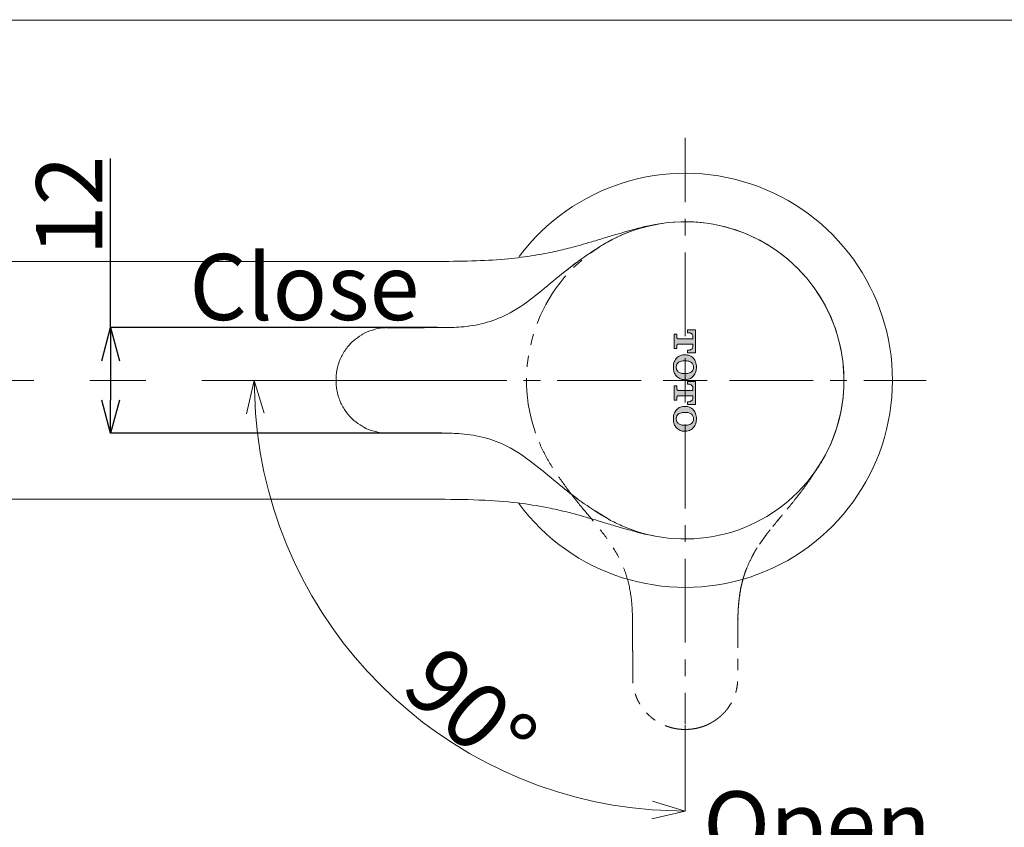
# Model space of a CAD drawing. Units: millimetres. Extents: x 15 to 301, y 10 to 281.
# Drawn here: x 162 to 236, y 220 to 281 of the extents above; entities that cross this region are included whole.
import ezdxf

# ---------------------------------------------------------------- set-up
doc = ezdxf.new("R2010")
doc.units = ezdxf.units.MM
doc.header["$PDSIZE"] = -1
doc.linetypes.add('CENTER', pattern=[10.16, 6.35, -1.27, 1.27, -1.27])
doc.linetypes.add('PHANTOM', pattern=[12.7, 6.35, -1.27, 1.27, -1.27, 1.27, -1.27])
doc.layers.add('アノテーション', color=7, linetype='Continuous')
doc.layers.add('边框', color=7, linetype='Continuous', lineweight=15)
doc.styles.add('SLDTEXTSTYLE0', font='txt', dxfattribs={"width": 0.7})
doc.styles.add('SLDTEXTSTYLE1', font='txt')
doc.dimstyles.new('SLDDIMSTYLE4', dxfattribs={"dimtxt": 2.5, "dimasz": 2.5, "dimexe": 0, "dimexo": 0.0625, "dimtad": 3, "dimdec": 1, "dimlfac": 1.5, "dimrnd": 1e-09, "dimzin": 12, "dimdsep": 46, "dimtxsty": 'SLDTEXTSTYLE1', "dimblk1": 'OPEN30', "dimblk2": 'OPEN30', "dimsah": 1, "dimcen": 0.09, "dimadec": 0, "dimazin": 3, "dimtfac": 1, "dimtdec": 1, "dimtofl": 0, "dimtmove": 0, "dimatfit": 3, "dimldrblk": 'OPEN30', "dimfxl": 1, "dimfrac": 2, "dimtolj": 1, "dimtzin": 12, "dimarcsym": 0})

# ---------------------------------------------------------------- blocks, each defined once
blk = doc.blocks.new('块8')
at = {"layer": 'アノテーション', "color": 7, "linetype": 'PHANTOM', "lineweight": 0}
for p, q in [((12.12, 23.98), (11.62, 23.98)), ((11.62, 12.02), (12.12, 12.02))]:
    blk.add_line(p, q, dxfattribs=at)
blk.add_arc((39.62, 18), 18, 247.0558, 112.9442, dxfattribs=at)
for points, knots in [([(30.12, 33.3), (30.51, 33.54), (30.92, 33.77), (31.75, 34.19), (32.17, 34.39), (32.6, 34.58)], [0, 0, 0, 0, 0.5, 0.5, 1, 1, 1, 1]), ([(12.12, 23.98), (12.56, 23.98), (12.99, 23.99), (13.86, 24.03), (14.3, 24.06), (15.6, 24.21), (16.44, 24.37), (17.67, 24.74), (18.08, 24.89), (18.88, 25.22), (19.28, 25.41), (20.43, 26.02), (21.15, 26.5), (22.55, 27.53), (23.22, 28.08), (24.55, 29.18), (25.21, 29.74), (26.23, 30.56), (26.57, 30.82), (27.25, 31.35), (27.6, 31.6), (28.31, 32.11), (28.66, 32.35), (29.38, 32.84), (29.74, 33.07), (30.12, 33.3)], [0, 0, 0, 0, 0.0625, 0.0625, 0.125, 0.125, 0.25, 0.25, 0.3125, 0.3125, 0.375, 0.375, 0.5, 0.5, 0.625, 0.625, 0.75, 0.75, 0.8125, 0.8125, 0.875, 0.875, 0.9375, 0.9375, 1, 1, 1, 1]), ([(11.62, 23.97), (11.41, 23.97), (10.99, 23.97), (10.38, 23.97), (9.81, 23.97), (9.26, 23.97), (8.74, 23.96), (8.26, 23.96), (7.8, 23.96), (7.37, 23.96), (6.98, 23.95), (6.62, 23.95), (6.28, 23.95), (5.98, 23.95), (5.69, 23.95), (5.42, 23.94), (5.17, 23.92), (4.96, 23.89), (4.78, 23.86), (4.62, 23.83), (4.46, 23.79), (4.29, 23.75), (4.11, 23.7), (3.93, 23.64), (3.75, 23.57), (3.56, 23.5), (3.36, 23.41), (3.17, 23.31), (2.99, 23.21), (2.81, 23.11), (2.64, 23), (2.48, 22.89), (2.33, 22.77), (2.18, 22.66), (2.04, 22.54), (1.91, 22.42), (1.78, 22.29), (1.65, 22.16), (1.52, 22.02), (1.37, 21.85), (1.22, 21.66), (1.06, 21.43), (0.89, 21.18), (0.73, 20.9), (0.57, 20.59), (0.42, 20.24), (0.28, 19.85), (0.16, 19.43), (0.07, 18.99), (0.01, 18.5), (0, 18.17), (0, 18)], [0, 0, 0, 0, 0.042441, 0.082849, 0.121227, 0.157575, 0.191894, 0.224185, 0.254448, 0.282684, 0.308893, 0.333076, 0.355232, 0.375363, 0.394047, 0.412699, 0.429063, 0.443136, 0.454902, 0.46551, 0.476619, 0.488207, 0.500278, 0.512838, 0.525898, 0.539469, 0.553569, 0.568216, 0.581951, 0.595517, 0.608856, 0.621895, 0.634652, 0.647144, 0.659387, 0.671394, 0.683177, 0.694821, 0.707728, 0.722453, 0.739022, 0.757283, 0.777207, 0.798822, 0.822183, 0.84738, 0.874531, 0.903359, 0.933773, 0.96592, 1, 1, 1, 1]), ([(0, 18), (0, 17.92), (0, 17.77), (0.02, 17.54), (0.04, 17.33), (0.06, 17.11), (0.1, 16.91), (0.13, 16.72), (0.18, 16.53), (0.23, 16.35), (0.28, 16.17), (0.33, 16), (0.39, 15.85), (0.45, 15.69), (0.51, 15.55), (0.57, 15.42), (0.63, 15.29), (0.7, 15.17), (0.76, 15.05), (0.82, 14.95), (0.88, 14.85), (0.94, 14.75), (0.99, 14.67), (1.05, 14.58), (1.11, 14.5), (1.17, 14.42), (1.23, 14.34), (1.29, 14.26), (1.35, 14.18), (1.42, 14.1), (1.48, 14.02), (1.55, 13.94), (1.62, 13.87), (1.69, 13.79), (1.77, 13.72), (1.84, 13.65), (1.92, 13.58), (1.99, 13.5), (2.07, 13.44), (2.15, 13.37), (2.23, 13.3), (2.47, 13.12), (2.88, 12.84), (3.48, 12.52), (4.11, 12.29), (4.76, 12.13), (5.4, 12.05), (5.99, 12.05), (6.59, 12.05), (7.27, 12.04), (8.12, 12.04), (9.14, 12.03), (10.32, 12.03), (11.17, 12.03), (11.62, 12.03)], [0, 0, 0, 0, 0.015495, 0.030503, 0.045046, 0.059145, 0.072816, 0.086074, 0.098929, 0.111393, 0.123472, 0.135166, 0.146402, 0.157169, 0.167481, 0.177346, 0.186774, 0.19577, 0.20434, 0.212489, 0.220217, 0.227528, 0.234423, 0.241062, 0.24773, 0.254434, 0.261175, 0.267957, 0.274762, 0.281572, 0.288387, 0.295212, 0.302047, 0.308894, 0.315756, 0.322635, 0.329533, 0.336452, 0.343395, 0.350364, 0.35736, 0.364387, 0.410233, 0.455505, 0.500118, 0.544509, 0.587902, 0.627494, 0.661932, 0.707422, 0.763969, 0.831576, 0.910249, 1, 1, 1, 1]), ([(12.12, 12.03), (12.32, 12.03), (12.72, 12.03), (13.31, 12.01), (13.88, 11.98), (14.42, 11.93), (14.93, 11.88), (15.42, 11.81), (15.89, 11.73), (16.33, 11.64), (16.75, 11.54), (17.14, 11.43), (17.51, 11.31), (17.87, 11.2), (18.2, 11.07), (18.51, 10.95), (18.8, 10.83), (19.07, 10.7), (19.32, 10.58), (19.55, 10.46), (19.76, 10.35), (19.96, 10.24), (20.14, 10.14), (20.31, 10.04), (20.47, 9.94), (20.64, 9.83), (20.81, 9.73), (20.98, 9.61), (21.15, 9.5), (21.33, 9.38), (21.5, 9.26), (21.68, 9.13), (21.85, 9), (22.03, 8.87), (22.23, 8.72), (22.43, 8.56), (22.65, 8.39), (22.87, 8.22), (23.08, 8.05), (23.29, 7.88), (23.5, 7.71), (23.7, 7.54), (23.91, 7.36), (24.12, 7.17), (24.27, 7.05), (24.34, 6.99)], [0, 0, 0, 0, 0.045008, 0.08819, 0.129653, 0.169455, 0.207483, 0.24377, 0.278394, 0.311424, 0.342925, 0.372953, 0.401555, 0.428766, 0.454615, 0.47912, 0.502293, 0.524137, 0.544651, 0.563795, 0.581481, 0.597718, 0.612514, 0.626696, 0.641073, 0.655648, 0.670427, 0.685413, 0.700611, 0.716025, 0.731658, 0.747513, 0.763593, 0.779901, 0.796439, 0.817109, 0.837559, 0.857786, 0.877786, 0.897557, 0.917094, 0.936584, 0.956778, 0.977877, 1, 1, 1, 1]), ([(30.13, 2.7), (29.76, 2.92), (29.39, 3.16), (28.67, 3.64), (28.32, 3.89), (27.61, 4.39), (27.26, 4.65), (26.58, 5.17), (26.24, 5.44), (25.22, 6.25), (24.56, 6.81), (23.22, 7.92), (22.55, 8.47), (21.16, 9.5), (20.44, 9.97), (19.28, 10.59), (18.89, 10.78), (18.08, 11.11), (17.68, 11.26), (16.44, 11.63), (15.6, 11.79), (14.3, 11.94), (13.86, 11.97), (12.99, 12.01), (12.56, 12.02), (12.12, 12.02)], [0, 0, 0, 0, 0.0625, 0.0625, 0.125, 0.125, 0.1875, 0.1875, 0.25, 0.25, 0.375, 0.375, 0.5, 0.5, 0.625, 0.625, 0.6875, 0.6875, 0.75, 0.75, 0.875, 0.875, 0.9375, 0.9375, 1, 1, 1, 1]), ([(32.6, 1.42), (32.17, 1.61), (31.76, 1.8), (30.93, 2.23), (30.52, 2.45), (30.13, 2.7)], [0, 0, 0, 0, 0.5, 0.5, 1, 1, 1, 1])]:
    blk.add_open_spline(points, degree=3, knots=knots, dxfattribs=at)
blk = doc.blocks.new('_OPEN30')
at = {"color": 0, "linetype": 'ByBlock', "lineweight": -2}
for p, q in [((-1, 0.267949), (0, 0)), ((0, 0), (-1, -0.267949)), ((0, 0), (-1, 0))]:
    blk.add_line(p, q, dxfattribs=at)
blk = doc.blocks.new('_D_15')
at = {"layer": 'Defpoints', "color": 0}
for p in [(193.335, 257.7), (168.55, 249.724), (193.669, 249.724)]:
    blk.add_point(p, dxfattribs=at)
at = {"layer": 'アノテーション', "color": 0, "lineweight": -2}
for p, q in [((168.55, 257.7), (168.55, 270.496)), ((193.273, 257.7), (168.55, 257.7)), ((168.55, 255.2), (168.55, 252.224)), ((193.606, 249.724), (168.55, 249.724))]:
    blk.add_line(p, q, dxfattribs=at)
at = {"layer": 'アノテーション', "color": 0, "lineweight": -2, "xscale": 2.5, "yscale": 2.5, "zscale": 2.5}
for p, rotation in [((168.55, 257.7), 90.0000000000002), ((168.55, 249.724), 270.0000000000002)]:
    blk.add_blockref('_OPEN30', p, dxfattribs=dict(at, rotation=rotation))
at = {"layer": 'アノテーション', "color": 0, "lineweight": 0, "insert": (162.925, 266.941), "char_height": 5, "attachment_point": 2, "rotation": 90, "style": 'SLDTEXTSTYLE1'}
blk.add_mtext('\\A1;12', dxfattribs=at)

msp = doc.modelspace()

# ---------------------------------------------------------------- hatches: boundary and pattern name
h = msp.add_hatch(color=256)
h.dxf.hatch_style = 1
edge = h.paths.add_edge_path()
edge.add_line((212.782807, 257.534738), (212.17803, 257.534738))
edge.add_line((212.17803, 257.534738), (212.17803, 257.319628))
edge.add_line((212.17803, 257.319628), (212.244297, 257.319628))
edge.add_spline(control_points=[(212.244297, 257.319628), (212.277172, 257.317981), (212.337786, 257.314946), (212.418927, 257.287713), (212.481807, 257.248309), (212.53439, 257.193066), (212.572596, 257.124569), (212.578848, 257.069971), (212.581655, 257.04545)], knot_values=[0, 0, 0, 0, 0.203861203, 0.375862708, 0.5258083, 0.660574662, 0.847556991, 1, 1, 1, 1], degree=3, periodic=0)
edge.add_line((212.581655, 257.04545), (212.581655, 256.861784))
edge.add_line((212.581655, 256.861784), (211.477452, 256.861784))
edge.add_spline(control_points=[(211.477452, 256.861784), (211.461435, 256.863885), (211.42988, 256.868025), (211.394859, 256.896788), (211.373491, 256.93183), (211.370913, 256.956708), (211.369603, 256.969339)], knot_values=[0, 0, 0, 0, 0.283492167, 0.558513361, 0.775862929, 1, 1, 1, 1], degree=3, periodic=0)
edge.add_line((211.369603, 256.969339), (211.369603, 257.198261))
edge.add_line((211.369603, 257.198261), (211.168305, 257.198261))
edge.add_line((211.168305, 257.198261), (211.168305, 256.120653))
edge.add_line((211.168305, 256.120653), (211.369603, 256.120653))
edge.add_line((211.369603, 256.120653), (211.369603, 256.349281))
edge.add_spline(control_points=[(211.369603, 256.349281), (211.371705, 256.365307), (211.375843, 256.396856), (211.404737, 256.431791), (211.439882, 256.452992), (211.464794, 256.455541), (211.477452, 256.456836)], knot_values=[0, 0, 0, 0, 0.283476167, 0.558070402, 0.77544047, 1, 1, 1, 1], degree=3, periodic=0)
edge.add_line((211.477452, 256.456836), (212.581655, 256.456836))
edge.add_line((212.581655, 256.456836), (212.581655, 256.273463))
edge.add_spline(control_points=[(212.581655, 256.273463), (212.579667, 256.252937), (212.575287, 256.207712), (212.544174, 256.139886), (212.494146, 256.079138), (212.42554, 256.033252), (212.341665, 256.00349), (212.278602, 256.000196), (212.244297, 255.998404)], knot_values=[0, 0, 0, 0, 0.127375187, 0.280642312, 0.454952621, 0.609695635, 0.787682929, 1, 1, 1, 1], degree=3, periodic=0)
edge.add_line((212.244297, 255.998404), (212.17803, 255.998404))
edge.add_line((212.17803, 255.998404), (212.17803, 255.783882))
edge.add_line((212.17803, 255.783882), (212.782807, 255.783882))
edge.add_line((212.782807, 255.783882), (212.782807, 257.534738))
edge = h.paths.add_edge_path()
edge.add_spline(control_points=[(212.636167, 255.364829), (212.541065, 255.452506), (212.366058, 255.613851), (212.130647, 255.638182), (212.023162, 255.649291)], knot_values=[0, 0, 0, 0, 0.543418609, 1, 1, 1, 1], degree=3, periodic=0)
edge.add_line((212.023162, 255.649291), (211.928684, 255.649291))
edge.add_spline(control_points=[(211.928684, 255.649291), (211.860626, 255.644123), (211.72733, 255.634), (211.507061, 255.547417), (211.387547, 255.433394), (211.315679, 255.364829)], knot_values=[0, 0, 0, 0, 0.293732767, 0.575299816, 1, 1, 1, 1], degree=3, periodic=0)
edge.add_spline(control_points=[(211.315679, 255.364829), (211.247341, 255.255657), (211.120514, 255.053047), (211.108071, 254.815119), (211.102332, 254.705393)], knot_values=[0, 0, 0, 0, 0.538827051, 1, 1, 1, 1], degree=3, periodic=0)
edge.add_spline(control_points=[(211.102332, 254.705393), (211.111921, 254.567059), (211.128508, 254.327755), (211.26014, 254.129162), (211.315679, 254.045369)], knot_values=[0, 0, 0, 0, 0.578068775, 1, 1, 1, 1], degree=3, periodic=0)
edge.add_spline(control_points=[(211.315679, 254.045369), (211.411077, 253.958581), (211.586669, 253.798836), (211.821455, 253.774412), (211.928684, 253.763257)], knot_values=[0, 0, 0, 0, 0.54329176, 1, 1, 1, 1], degree=3, periodic=0)
edge.add_line((211.928684, 253.763257), (212.002007, 253.763257))
edge.add_line((212.002007, 253.763257), (212.002007, 254.221101))
edge.add_line((212.002007, 254.221101), (211.955132, 254.221101))
edge.add_spline(control_points=[(211.955132, 254.221101), (211.865887, 254.225759), (211.733055, 254.232693), (211.571834, 254.288815), (211.506862, 254.334853), (211.477452, 254.355692)], knot_values=[0, 0, 0, 0, 0.528457382, 0.786556479, 1, 1, 1, 1], degree=3, periodic=0)
edge.add_spline(control_points=[(211.477452, 254.355692), (211.447056, 254.385497), (211.391227, 254.440239), (211.341128, 254.542858), (211.319022, 254.630987), (211.31732, 254.685706), (211.316707, 254.705393)], knot_values=[0, 0, 0, 0, 0.319456928, 0.586731236, 0.851311169, 1, 1, 1, 1], degree=3, periodic=0)
edge.add_spline(control_points=[(211.316707, 254.705393), (211.319308, 254.743512), (211.324751, 254.823277), (211.373995, 254.949527), (211.440476, 255.016986), (211.477452, 255.054506)], knot_values=[0, 0, 0, 0, 0.288882265, 0.604488195, 1, 1, 1, 1], degree=3, periodic=0)
edge.add_spline(control_points=[(211.477452, 255.054506), (211.528288, 255.087173), (211.671504, 255.179203), (211.843918, 255.185753), (211.955132, 255.189978)], knot_values=[0, 0, 0, 0, 0.354956858, 1, 1, 1, 1], degree=3, periodic=0)
edge.add_line((211.955132, 255.189978), (212.002007, 255.189978))
edge.add_line((212.002007, 255.189978), (212.002007, 255.189717))
edge.add_spline(control_points=[(212.002007, 255.189717), (212.089658, 255.18514), (212.22099, 255.177827), (212.381138, 255.122163), (212.446224, 255.075603), (212.475716, 255.054506)], knot_values=[0, 0, 0, 0, 0.517652852, 0.776055782, 0.990158364, 0.990158364, 0.990158364, 0.990158364], degree=3, periodic=0)
edge.add_spline(control_points=[(212.475716, 255.054506), (212.505908, 255.025001), (212.561557, 254.970618), (212.611108, 254.867967), (212.633028, 254.779789), (212.634799, 254.725003), (212.635433, 254.705393)], knot_values=[0, 0, 0, 0, 0.317474595, 0.585170594, 0.851510218, 1, 1, 1, 1], degree=3, periodic=0)
edge.add_spline(control_points=[(212.635433, 254.705393), (212.632873, 254.667027), (212.62755, 254.587261), (212.578076, 254.461243), (212.512365, 254.393483), (212.475716, 254.355692)], knot_values=[0, 0, 0, 0, 0.29070309, 0.604402504, 1, 1, 1, 1], degree=3, periodic=0)
edge.add_spline(control_points=[(212.475716, 254.355692), (212.424659, 254.323357), (212.282132, 254.233096), (212.111614, 254.225598), (212.002007, 254.221297)], knot_values=[0.009662869, 0.009662869, 0.009662869, 0.009662869, 0.364430699, 1, 1, 1, 1], degree=3, periodic=0)
edge.add_line((212.002007, 254.221297), (212.002007, 253.763257))
edge.add_line((212.002007, 253.763257), (212.023162, 253.763257))
edge.add_spline(control_points=[(212.023162, 253.763257), (212.091384, 253.768409), (212.224789, 253.778483), (212.444742, 253.86453), (212.564364, 253.977536), (212.636167, 254.045369)], knot_values=[0, 0, 0, 0, 0.294968869, 0.576800614, 1, 1, 1, 1], degree=3, periodic=0)
edge.add_spline(control_points=[(212.636167, 254.045369), (212.704981, 254.155001), (212.832242, 254.357752), (212.844884, 254.595981), (212.85069, 254.705393)], knot_values=[0, 0, 0, 0, 0.540726081, 1, 1, 1, 1], degree=3, periodic=0)
edge.add_spline(control_points=[(212.85069, 254.705393), (212.841295, 254.844148), (212.825075, 255.083695), (212.692112, 255.281571), (212.636167, 255.364829)], knot_values=[0, 0, 0, 0, 0.579242263, 1, 1, 1, 1], degree=3, periodic=0)
edge = h.paths.add_edge_path()
edge.add_line((212.002007, 252.9563), (211.477452, 252.9563))
edge.add_spline(control_points=[(211.477452, 252.9563), (211.461436, 252.958387), (211.429877, 252.962499), (211.394794, 252.991305), (211.373451, 253.026595), (211.370902, 253.05167), (211.369603, 253.064443)], knot_values=[0, 0, 0, 0, 0.282470431, 0.556614725, 0.774138834, 1, 1, 1, 1], degree=3, periodic=0)
edge.add_line((211.369603, 253.064443), (211.369603, 253.292483))
edge.add_line((211.369603, 253.292483), (211.168305, 253.292483))
edge.add_line((211.168305, 253.292483), (211.168305, 252.215757))
edge.add_line((211.168305, 252.215757), (211.369603, 252.215757))
edge.add_line((211.369603, 252.215757), (211.369603, 252.444385))
edge.add_spline(control_points=[(211.369603, 252.444385), (211.371705, 252.460411), (211.375843, 252.49196), (211.404737, 252.526895), (211.439882, 252.548096), (211.464794, 252.550645), (211.477452, 252.55194)], knot_values=[0, 0, 0, 0, 0.283476167, 0.558070402, 0.77544047, 1, 1, 1, 1], degree=3, periodic=0)
edge.add_line((211.477452, 252.55194), (212.002007, 252.55194))
edge.add_line((212.002007, 252.55194), (212.002007, 252.9563))
edge = h.paths.add_edge_path()
edge.add_line((212.782807, 253.62896), (212.17803, 253.62896))
edge.add_line((212.17803, 253.62896), (212.17803, 253.414144))
edge.add_line((212.17803, 253.414144), (212.244297, 253.414144))
edge.add_spline(control_points=[(212.244297, 253.414144), (212.277171, 253.412501), (212.33778, 253.409471), (212.418918, 253.382284), (212.4818, 253.342939), (212.534386, 253.287768), (212.572601, 253.219332), (212.578849, 253.16477), (212.581655, 253.14026)], knot_values=[0, 0, 0, 0, 0.203942069, 0.375987734, 0.525933133, 0.660663384, 0.847568486, 1, 1, 1, 1], degree=3, periodic=0)
edge.add_line((212.581655, 253.14026), (212.581655, 252.9563))
edge.add_line((212.581655, 252.9563), (212.002007, 252.9563))
edge.add_line((212.002007, 252.9563), (212.002007, 252.55194))
edge.add_line((212.002007, 252.55194), (212.581655, 252.55194))
edge.add_line((212.581655, 252.55194), (212.581655, 252.369155))
edge.add_spline(control_points=[(212.581655, 252.369155), (212.579679, 252.348482), (212.575339, 252.303083), (212.54423, 252.235097), (212.494145, 252.174432), (212.425514, 252.128731), (212.34164, 252.099144), (212.278598, 252.095875), (212.244297, 252.094096)], knot_values=[0, 0, 0, 0, 0.128200122, 0.281542354, 0.455548067, 0.610015845, 0.78780714, 1, 1, 1, 1], degree=3, periodic=0)
edge.add_line((212.244297, 252.094096), (212.17803, 252.094096))
edge.add_line((212.17803, 252.094096), (212.17803, 251.878986))
edge.add_line((212.17803, 251.878986), (212.782807, 251.878986))
edge.add_line((212.782807, 251.878986), (212.782807, 253.62896))
edge = h.paths.add_edge_path()
edge.add_spline(control_points=[(212.636167, 251.46052), (212.540992, 251.547633), (212.365689, 251.708087), (212.130612, 251.732199), (212.023162, 251.74322)], knot_values=[0, 0, 0, 0, 0.542916304, 1, 1, 1, 1], degree=3, periodic=0)
edge.add_line((212.023162, 251.74322), (211.928684, 251.74322))
edge.add_spline(control_points=[(211.928684, 251.74322), (211.860634, 251.738078), (211.727397, 251.728012), (211.507279, 251.642033), (211.387596, 251.528651), (211.315679, 251.46052)], knot_values=[0, 0, 0, 0, 0.294102722, 0.575829045, 1, 1, 1, 1], degree=3, periodic=0)
edge.add_spline(control_points=[(211.315679, 251.46052), (211.24734, 251.351134), (211.120606, 251.148277), (211.108096, 250.910196), (211.102332, 250.800497)], knot_values=[0, 0, 0, 0, 0.539231523, 1, 1, 1, 1], degree=3, periodic=0)
edge.add_spline(control_points=[(211.102332, 250.800497), (211.111802, 250.661917), (211.12815, 250.422672), (211.260142, 250.22446), (211.315679, 250.14106)], knot_values=[0, 0, 0, 0, 0.57923949, 1, 1, 1, 1], degree=3, periodic=0)
edge.add_spline(control_points=[(211.315679, 250.14106), (211.411062, 250.054152), (211.586597, 249.894214), (211.821448, 249.8696), (211.928684, 249.858361)], knot_values=[0, 0, 0, 0, 0.543389213, 1, 1, 1, 1], degree=3, periodic=0)
edge.add_line((211.928684, 249.858361), (212.002007, 249.858361))
edge.add_line((212.002007, 249.858361), (212.002007, 250.315617))
edge.add_line((212.002007, 250.315617), (211.955132, 250.315617))
edge.add_spline(control_points=[(211.955132, 250.315617), (211.865884, 250.320273), (211.733029, 250.327204), (211.571749, 250.38352), (211.506851, 250.429821), (211.477452, 250.450796)], knot_values=[0, 0, 0, 0, 0.528191382, 0.786271724, 1, 1, 1, 1], degree=3, periodic=0)
edge.add_spline(control_points=[(211.477452, 250.450796), (211.447054, 250.480493), (211.391215, 250.535044), (211.341116, 250.637498), (211.31902, 250.725541), (211.317319, 250.780226), (211.316707, 250.799909)], knot_values=[0, 0, 0, 0, 0.319270733, 0.586478037, 0.851161147, 1, 1, 1, 1], degree=3, periodic=0)
edge.add_spline(control_points=[(211.316707, 250.799909), (211.319324, 250.837883), (211.32481, 250.917525), (211.374045, 251.043724), (211.440482, 251.111376), (211.477452, 251.149022)], knot_values=[0, 0, 0, 0, 0.287855313, 0.603715818, 1, 1, 1, 1], degree=3, periodic=0)
edge.add_spline(control_points=[(211.477452, 251.149022), (211.528276, 251.181835), (211.671365, 251.274215), (211.843888, 251.280643), (211.955132, 251.284788)], knot_values=[0, 0, 0, 0, 0.355191563, 1, 1, 1, 1], degree=3, periodic=0)
edge.add_line((211.955132, 251.284788), (211.997008, 251.284788))
edge.add_spline(control_points=[(211.997008, 251.284788), (212.086321, 251.280159), (212.219394, 251.273262), (212.381227, 251.21703), (212.446236, 251.17024), (212.475716, 251.149022)], knot_values=[0, 0, 0, 0, 0.527290093, 0.785636686, 1, 1, 1, 1], degree=3, periodic=0)
edge.add_spline(control_points=[(212.475716, 251.149022), (212.505906, 251.119411), (212.561534, 251.064848), (212.611071, 250.962107), (212.633004, 250.874041), (212.634794, 250.819401), (212.635433, 250.799909)], knot_values=[0, 0, 0, 0, 0.318114054, 0.586167964, 0.852373451, 1, 1, 1, 1], degree=3, periodic=0)
edge.add_spline(control_points=[(212.635433, 250.799909), (212.632861, 250.761644), (212.627509, 250.68199), (212.578126, 250.556113), (212.512372, 250.488491), (212.475716, 250.450796)], knot_values=[0, 0, 0, 0, 0.290349258, 0.60440236, 1, 1, 1, 1], degree=3, periodic=0)
edge.add_spline(control_points=[(212.475716, 250.450796), (212.424673, 250.418274), (212.282301, 250.327561), (212.111651, 250.320091), (212.002007, 250.315812)], knot_values=[0.009655346, 0.009655346, 0.009655346, 0.009655346, 0.364711967, 1, 1, 1, 1], degree=3, periodic=0)
edge.add_line((212.002007, 250.315812), (212.002007, 249.858361))
edge.add_line((212.002007, 249.858361), (212.023162, 249.858361))
edge.add_spline(control_points=[(212.023162, 249.858361), (212.09139, 249.863539), (212.224832, 249.873667), (212.444745, 249.960056), (212.564363, 250.073165), (212.636167, 250.14106)], knot_values=[0, 0, 0, 0, 0.294882238, 0.576735511, 1, 1, 1, 1], degree=3, periodic=0)
edge.add_spline(control_points=[(212.636167, 250.14106), (212.704977, 250.250299), (212.832495, 250.452739), (212.844954, 250.690866), (212.85069, 250.800497)], knot_values=[0, 0, 0, 0, 0.539611429, 1, 1, 1, 1], degree=3, periodic=0)
edge.add_spline(control_points=[(212.85069, 250.800497), (212.841249, 250.939222), (212.824938, 251.178901), (212.692113, 251.377057), (212.636167, 251.46052)], knot_values=[0, 0, 0, 0, 0.578798831, 1, 1, 1, 1], degree=3, periodic=0)

# ---------------------------------------------------------------- linework, layer by layer
at = {"color": 7, "linetype": 'Continuous', "lineweight": 0}
for p, q in [((193.402029, 262.712187), (141.377435, 262.712187)), ((193.674992, 257.700303), (193.334507, 257.700303)), ((211.369603, 257.198261), (211.168305, 257.198261)), ((211.168305, 257.198261), (211.168305, 256.120653)), ((211.369603, 256.969339), (211.369603, 257.198261)), ((212.581655, 256.861784), (211.477452, 256.861784)), ((212.782807, 257.534738), (212.17803, 257.534738)), ((212.17803, 257.534738), (212.17803, 257.319628)), ((212.17803, 257.319628), (212.244297, 257.319628)), ((212.581655, 257.04545), (212.581655, 256.861784)), ((212.782807, 255.783882), (212.782807, 257.534738)), ((211.168305, 256.120653), (211.369603, 256.120653)), ((211.369603, 256.120653), (211.369603, 256.349281)), ((211.477452, 256.456836), (212.581655, 256.456836)), ((212.581655, 256.456836), (212.581655, 256.273463)), ((212.023162, 255.649291), (211.928684, 255.649291)), ((212.244297, 255.998404), (212.17803, 255.998404)), ((212.17803, 255.998404), (212.17803, 255.783882)), ((212.17803, 255.783882), (212.782807, 255.783882)), ((211.997008, 255.189978), (211.955132, 255.189978)), ((211.955132, 254.221101), (211.997008, 254.221101)), ((211.369603, 253.292483), (211.168305, 253.292483)), ((211.168305, 253.292483), (211.168305, 252.215757)), ((211.369603, 253.064443), (211.369603, 253.292483)), ((211.928684, 253.763257), (212.023162, 253.763257)), ((212.782807, 253.62896), (212.17803, 253.62896)), ((212.17803, 253.62896), (212.17803, 253.414144)), ((212.17803, 253.414144), (212.244297, 253.414144)), ((212.581655, 253.14026), (212.581655, 252.9563)), ((212.782807, 251.878986), (212.782807, 253.62896)), ((211.369603, 252.215757), (211.369603, 252.444385)), ((212.581655, 252.9563), (211.477452, 252.9563)), ((211.477452, 252.55194), (212.581655, 252.55194)), ((212.581655, 252.55194), (212.581655, 252.369155)), ((211.168305, 252.215757), (211.369603, 252.215757)), ((212.023162, 251.74322), (211.928684, 251.74322)), ((212.244297, 252.094096), (212.17803, 252.094096)), ((212.17803, 252.094096), (212.17803, 251.878986)), ((212.17803, 251.878986), (212.782807, 251.878986)), ((211.997008, 251.284788), (211.955132, 251.284788)), ((211.955132, 250.315617), (211.997008, 250.315617)), ((193.334507, 249.72407), (193.674992, 249.72407)), ((211.928684, 249.858361), (212.023162, 249.858361)), ((141.377435, 244.712187), (193.402029, 244.712187)), ((205.179565, 243.843842), (206.303677, 243.152419))]:
    msp.add_line(p, q, dxfattribs=at)
for radius, start, end in [(15.666667, 216.52705908, 143.30818726), (12, 247.05583327, 112.94417262)]:
    msp.add_arc((212.002007, 253.712187), radius, start, end, dxfattribs=at)
for points, knots in [([(209.616126, 265.468093), (209.544211, 265.457375), (209.065553, 265.386041), (208.190562, 265.152982), (207.065218, 264.838447), (205.997563, 264.514664), (205.019938, 264.218777), (204.111909, 263.954416), (203.176914, 263.699678), (202.016865, 263.420973), (200.454272, 263.126925), (198.480074, 262.872889), (196.083513, 262.728772), (194.351586, 262.71712), (193.423948, 262.710879)], [0, 0, 0, 0, 0.014738161, 0.098095495, 0.170376315, 0.232350304, 0.300244065, 0.352490661, 0.398564475, 0.471589304, 0.566449624, 0.685502603, 0.831552018, 1, 1, 1, 1]), ([(205.665897, 263.909827), (205.973791, 264.088914), (206.511892, 264.4019), (207.080586, 264.654659), (207.32388, 264.762792)], [0, 0, 0, 0, 0.572188126, 1, 1, 1, 1]), ([(193.668734, 257.699684), (194.134026, 257.707393), (195.187004, 257.724841), (196.837558, 257.987974), (198.693335, 258.689643), (200.491136, 259.923061), (202.201703, 261.388133), (203.905383, 262.760591), (205.078231, 263.526208), (205.665897, 263.909827)], [0, 0, 0, 0, 0.100733674, 0.227965004, 0.35987369, 0.526832948, 0.69684661, 0.848102257, 1, 1, 1, 1]), ([(203.848271, 262.671423), (203.841619, 262.666724), (203.546428, 262.458177), (203.293552, 262.254553), (203.046374, 262.055518)], [0, 0, 0, 0, 0.022532482, 1, 1, 1, 1]), ([(189.301104, 257.696886), (189.249787, 257.693913), (188.926449, 257.675177), (188.348814, 257.532468), (187.798799, 257.346202), (187.559632, 257.170771), (187.538671, 257.155396)], [0, 0, 0, 0, 0.082840682, 0.521961054, 0.958105787, 1, 1, 1, 1]), ([(189.423594, 257.682298), (189.423607, 257.682298), (189.779151, 257.685082), (191.083022, 257.69485), (192.386959, 257.697677), (193.335341, 257.699734)], [0, 0, 0, 0, 0.000010225, 0.272686341, 1, 1, 1, 1]), ([(187.538671, 257.155396), (187.321565, 257.013166), (186.865551, 256.714422), (186.312305, 256.076415), (185.885263, 255.31581), (185.629108, 254.509243), (185.607563, 253.963068), (185.597643, 253.7116)], [0, 0, 0, 0, 0.18761332, 0.394066628, 0.604704714, 0.817999356, 1, 1, 1, 1]), ([(211.477452, 256.861784), (211.461435, 256.863885), (211.42988, 256.868025), (211.394859, 256.896788), (211.373491, 256.93183), (211.370913, 256.956708), (211.369603, 256.969339)], [0, 0, 0, 0, 0.283492167, 0.558513361, 0.775862929, 1, 1, 1, 1]), ([(212.244297, 257.319628), (212.277172, 257.317981), (212.337786, 257.314946), (212.418927, 257.287713), (212.481807, 257.248309), (212.53439, 257.193066), (212.572596, 257.124569), (212.578848, 257.069971), (212.581655, 257.04545)], [0, 0, 0, 0, 0.203861203, 0.375862708, 0.5258083, 0.660574662, 0.847556991, 1, 1, 1, 1]), ([(211.369603, 256.349281), (211.371705, 256.365307), (211.375843, 256.396856), (211.404737, 256.431791), (211.439882, 256.452992), (211.464794, 256.455541), (211.477452, 256.456836)], [0, 0, 0, 0, 0.283476167, 0.558070402, 0.77544047, 1, 1, 1, 1]), ([(212.581655, 256.273463), (212.579667, 256.252937), (212.575287, 256.207712), (212.544174, 256.139886), (212.494146, 256.079138), (212.42554, 256.033252), (212.341665, 256.00349), (212.278602, 256.000196), (212.244297, 255.998404)], [0, 0, 0, 0, 0.1273751866, 0.2806423122, 0.4549526212, 0.6096956347, 0.7876829294, 1, 1, 1, 1]), ([(211.315679, 255.364829), (211.247341, 255.255657), (211.120514, 255.053047), (211.108071, 254.815119), (211.102332, 254.705393)], [0, 0, 0, 0, 0.538827051, 1, 1, 1, 1]), ([(211.928684, 255.649291), (211.860626, 255.644123), (211.72733, 255.634), (211.507061, 255.547417), (211.387547, 255.433394), (211.315679, 255.364829)], [0, 0, 0, 0, 0.293732767, 0.575299816, 1, 1, 1, 1]), ([(212.636167, 255.364829), (212.541065, 255.452506), (212.366058, 255.613851), (212.130647, 255.638182), (212.023162, 255.649291)], [0, 0, 0, 0, 0.543418609, 1, 1, 1, 1]), ([(212.85069, 254.705393), (212.841295, 254.844148), (212.825075, 255.083695), (212.692112, 255.281571), (212.636167, 255.364829)], [0, 0, 0, 0, 0.579242263, 1, 1, 1, 1]), ([(211.102332, 254.705393), (211.111921, 254.567059), (211.128508, 254.327755), (211.26014, 254.129162), (211.315679, 254.045369)], [0, 0, 0, 0, 0.578068775, 1, 1, 1, 1]), ([(211.477452, 255.054506), (211.440476, 255.016986), (211.373995, 254.949527), (211.324751, 254.823277), (211.319308, 254.743512), (211.316707, 254.705393)], [0, 0, 0, 0, 0.395511805, 0.711117735, 1, 1, 1, 1]), ([(211.316707, 254.705393), (211.31732, 254.685706), (211.319022, 254.630987), (211.341128, 254.542858), (211.391227, 254.440239), (211.447056, 254.385497), (211.477452, 254.355692)], [0, 0, 0, 0, 0.148688831, 0.413268764, 0.680543072, 1, 1, 1, 1]), ([(211.955132, 255.189978), (211.843918, 255.185753), (211.671504, 255.179203), (211.528288, 255.087173), (211.477452, 255.054506)], [0, 0, 0, 0, 0.645043142, 1, 1, 1, 1]), ([(212.475716, 255.054506), (212.446224, 255.075603), (212.381138, 255.122163), (212.219398, 255.17838), (212.086326, 255.18532), (211.997008, 255.189978)], [0, 0, 0, 0, 0.214102583, 0.472505512, 1, 1, 1, 1]), ([(212.635433, 254.705393), (212.634799, 254.725003), (212.633028, 254.779789), (212.611108, 254.867967), (212.561557, 254.970618), (212.505908, 255.025001), (212.475716, 255.054506)], [0, 0, 0, 0, 0.148489782, 0.414829406, 0.682525405, 1, 1, 1, 1]), ([(212.475716, 254.355692), (212.512365, 254.393483), (212.578076, 254.461243), (212.62755, 254.587261), (212.632873, 254.667027), (212.635433, 254.705393)], [0, 0, 0, 0, 0.395597496, 0.70929691, 1, 1, 1, 1]), ([(212.636167, 254.045369), (212.704981, 254.155001), (212.832242, 254.357752), (212.844884, 254.595981), (212.85069, 254.705393)], [0, 0, 0, 0, 0.540726081, 1, 1, 1, 1]), ([(211.315679, 254.045369), (211.411077, 253.958581), (211.586669, 253.798836), (211.821455, 253.774412), (211.928684, 253.763257)], [0, 0, 0, 0, 0.54329176, 1, 1, 1, 1]), ([(211.477452, 254.355692), (211.506862, 254.334853), (211.571834, 254.288815), (211.733055, 254.232693), (211.865887, 254.225759), (211.955132, 254.221101)], [0, 0, 0, 0, 0.213443521, 0.471542618, 1, 1, 1, 1]), ([(211.997008, 254.221101), (212.108284, 254.22546), (212.280742, 254.232215), (212.424659, 254.323357), (212.475716, 254.355692)], [0, 0, 0, 0, 0.64523217, 1, 1, 1, 1]), ([(212.023162, 253.763257), (212.091384, 253.768409), (212.224789, 253.778483), (212.444742, 253.86453), (212.564364, 253.977536), (212.636167, 254.045369)], [0, 0, 0, 0, 0.294968869, 0.576800614, 1, 1, 1, 1]), ([(185.596927, 253.712716), (185.606899, 253.464049), (185.629099, 252.910469), (185.890082, 252.093292), (186.334324, 251.315471), (186.898684, 250.677305), (187.363026, 250.385806), (187.576917, 250.251531)], [0, 0, 0, 0, 0.178227764, 0.396770114, 0.607647144, 0.819268799, 1, 1, 1, 1]), ([(212.244297, 253.414144), (212.277171, 253.412501), (212.33778, 253.409471), (212.418918, 253.382284), (212.4818, 253.342939), (212.534386, 253.287768), (212.572601, 253.219332), (212.578849, 253.16477), (212.581655, 253.14026)], [0, 0, 0, 0, 0.203942069, 0.375987734, 0.525933133, 0.660663384, 0.847568486, 1, 1, 1, 1]), ([(211.477452, 252.9563), (211.461436, 252.958387), (211.429877, 252.962499), (211.394794, 252.991305), (211.373451, 253.026595), (211.370902, 253.05167), (211.369603, 253.064443)], [0, 0, 0, 0, 0.282470431, 0.556614725, 0.774138834, 1, 1, 1, 1]), ([(211.369603, 252.444385), (211.371705, 252.460411), (211.375843, 252.49196), (211.404737, 252.526895), (211.439882, 252.548096), (211.464794, 252.550645), (211.477452, 252.55194)], [0, 0, 0, 0, 0.283476167, 0.558070402, 0.77544047, 1, 1, 1, 1]), ([(211.928684, 251.74322), (211.860634, 251.738078), (211.727397, 251.728012), (211.507279, 251.642033), (211.387596, 251.528651), (211.315679, 251.46052)], [0, 0, 0, 0, 0.294102722, 0.575829045, 1, 1, 1, 1]), ([(212.636167, 251.46052), (212.540992, 251.547633), (212.365689, 251.708087), (212.130612, 251.732199), (212.023162, 251.74322)], [0, 0, 0, 0, 0.542916304, 1, 1, 1, 1]), ([(212.581655, 252.369155), (212.579679, 252.348482), (212.575339, 252.303083), (212.54423, 252.235097), (212.494145, 252.174432), (212.425514, 252.128731), (212.34164, 252.099144), (212.278598, 252.095875), (212.244297, 252.094096)], [0, 0, 0, 0, 0.128200122, 0.281542354, 0.455548067, 0.610015845, 0.78780714, 1, 1, 1, 1]), ([(211.315679, 251.46052), (211.24734, 251.351134), (211.120606, 251.148277), (211.108096, 250.910196), (211.102332, 250.800497)], [0, 0, 0, 0, 0.539231523, 1, 1, 1, 1]), ([(211.477452, 251.149022), (211.440482, 251.111376), (211.374045, 251.043724), (211.32481, 250.917525), (211.319324, 250.837883), (211.316707, 250.799909)], [0, 0, 0, 0, 0.396284182, 0.712144687, 1, 1, 1, 1]), ([(211.955132, 251.284788), (211.843888, 251.280643), (211.671365, 251.274215), (211.528276, 251.181835), (211.477452, 251.149022)], [0, 0, 0, 0, 0.644808437, 1, 1, 1, 1]), ([(212.475716, 251.149022), (212.446236, 251.17024), (212.381227, 251.21703), (212.219394, 251.273262), (212.086321, 251.280159), (211.997008, 251.284788)], [0, 0, 0, 0, 0.214363314, 0.472709907, 1, 1, 1, 1]), ([(212.635433, 250.799909), (212.634794, 250.819401), (212.633004, 250.874041), (212.611071, 250.962107), (212.561534, 251.064848), (212.505906, 251.119411), (212.475716, 251.149022)], [0, 0, 0, 0, 0.147626549, 0.413832036, 0.681885946, 1, 1, 1, 1]), ([(212.85069, 250.800497), (212.841249, 250.939222), (212.824938, 251.178901), (212.692113, 251.377057), (212.636167, 251.46052)], [0, 0, 0, 0, 0.578798831, 1, 1, 1, 1]), ([(187.576917, 250.251531), (187.609892, 250.2281), (187.876688, 250.038521), (188.457683, 249.859705), (189.011274, 249.740489), (189.290883, 249.720176), (189.303812, 249.719237)], [0, 0, 0, 0, 0.0665427, 0.538387031, 0.978654757, 1, 1, 1, 1]), ([(211.102332, 250.800497), (211.111802, 250.661917), (211.12815, 250.422672), (211.260142, 250.22446), (211.315679, 250.14106)], [0, 0, 0, 0, 0.57923949, 1, 1, 1, 1]), ([(211.315679, 250.14106), (211.411062, 250.054152), (211.586597, 249.894214), (211.821448, 249.8696), (211.928684, 249.858361)], [0, 0, 0, 0, 0.543389213, 1, 1, 1, 1]), ([(211.316707, 250.799909), (211.317319, 250.780226), (211.31902, 250.725541), (211.341116, 250.637498), (211.391215, 250.535044), (211.447054, 250.480493), (211.477452, 250.450796)], [0, 0, 0, 0, 0.148838853, 0.413521963, 0.680729267, 1, 1, 1, 1]), ([(211.477452, 250.450796), (211.506851, 250.429821), (211.571749, 250.38352), (211.733029, 250.327204), (211.865884, 250.320273), (211.955132, 250.315617)], [0, 0, 0, 0, 0.213728276, 0.471808618, 1, 1, 1, 1]), ([(211.997008, 250.315617), (212.10832, 250.319953), (212.280913, 250.326677), (212.424673, 250.418274), (212.475716, 250.450796)], [0, 0, 0, 0, 0.6449433796, 1, 1, 1, 1]), ([(212.023162, 249.858361), (212.09139, 249.863539), (212.224832, 249.873667), (212.444745, 249.960056), (212.564363, 250.073165), (212.636167, 250.14106)], [0, 0, 0, 0, 0.294882238, 0.576735511, 1, 1, 1, 1]), ([(212.475716, 250.450796), (212.512372, 250.488491), (212.578126, 250.556113), (212.627509, 250.68199), (212.632861, 250.761644), (212.635433, 250.799909)], [0, 0, 0, 0, 0.39559764, 0.709650742, 1, 1, 1, 1]), ([(212.636167, 250.14106), (212.704977, 250.250299), (212.832495, 250.452739), (212.844954, 250.690866), (212.85069, 250.800497)], [0, 0, 0, 0, 0.539611429, 1, 1, 1, 1]), ([(193.335341, 249.724639), (192.979784, 249.724977), (191.675847, 249.726218), (190.371934, 249.734649), (189.423607, 249.742075), (189.423594, 249.742075)], [0, 0, 0, 0, 0.2726763766, 0.9999897747, 1, 1, 1, 1]), ([(205.674238, 243.509474), (205.089324, 243.890846), (203.915953, 244.655898), (202.218143, 246.022526), (200.502998, 247.491162), (198.724371, 248.716587), (196.862964, 249.430017), (195.211497, 249.699125), (194.134904, 249.716965), (193.668734, 249.724689)], [0, 0, 0, 0, 0.151028241, 0.30297098, 0.471038669, 0.640206591, 0.767076636, 0.899143051, 1, 1, 1, 1]), ([(203.046386, 245.368846), (203.296168, 245.169173), (203.555738, 244.961676), (203.850519, 244.751174), (203.861634, 244.743236)], [0, 0, 0, 0, 0.962292572, 1, 1, 1, 1]), ([(193.423948, 244.713494), (194.567196, 244.705107), (196.646175, 244.689855), (199.443756, 244.455704), (201.594398, 244.098933), (203.059264, 243.756871), (204.111882, 243.469938), (205.019948, 243.205604), (205.997562, 242.909701), (207.06521, 242.585947), (208.190601, 242.271293), (209.069645, 242.03749), (209.552238, 241.965706), (209.628137, 241.954416)], [0, 0, 0, 0, 0.2072737011, 0.3769242346, 0.5063906154, 0.6009254521, 0.6469637024, 0.6991699701, 0.7670113249, 0.8289374769, 0.9011625036, 0.9844554954, 1, 1, 1, 1]), ([(207.32388, 242.661581), (206.999154, 242.808065), (206.434685, 243.062697), (205.900934, 243.376286), (205.674238, 243.509474)], [0, 0, 0, 0, 0.575278048, 1, 1, 1, 1])]:
    msp.add_open_spline(points, degree=3, knots=knots, dxfattribs=at)
at = {"layer": 'アノテーション', "color": 0, "linetype": 'CENTER', "lineweight": 0}
for p, q in [((212.002007, 257.04552), (212.002007, 272.069573)), ((208.668674, 253.712187), (195.002007, 253.712187)), ((215.335341, 253.712187), (230.216692, 253.712187)), ((212.002007, 250.378853), (212.002007, 227.723194))]:
    msp.add_line(p, q, dxfattribs=at)
at = {"layer": 'アノテーション', "color": 0, "lineweight": 0}
for q in [(212.002007, 255.378853), (210.335341, 253.712187), (212.002007, 252.04552), (213.668674, 253.712187)]:
    msp.add_line((212.002007, 253.712187), q, dxfattribs=at)
at = {"layer": 'アノテーション', "color": 7, "linetype": 'CENTER', "lineweight": 0, "ltscale": 3.333333}
msp.add_line((196.613086, 253.712187), (123.309278, 253.712187), dxfattribs=at)
at = {"layer": 'アノテーション', "color": 7, "lineweight": 0}
for p, q in [((194.939507, 253.712187), (179.404902, 253.712187)), ((212.002007, 227.660694), (212.002007, 221.115081))]:
    msp.add_line(p, q, dxfattribs=at)
msp.add_arc((212.002007, 253.712187), 32.597106, 184.39531592, 265.60468408, dxfattribs=at)
at = {"layer": '边框', "lineweight": 0}
msp.add_line((14.989729, 281), (301.360216, 280.938905), dxfattribs=at)

# ---------------------------------------------------------------- block references
at = {"color": 7, "linetype": 'Continuous', "lineweight": 0, "xscale": 0.6666666666666666, "yscale": 0.6666666666666666, "zscale": 0.6666666666666666, "rotation": 90.0000000000002}
msp.add_blockref('块8', (224.002007, 227.299079), dxfattribs=at)
at = {"layer": 'アノテーション', "color": 7, "lineweight": 0, "xscale": 2.5, "yscale": 2.5, "zscale": 2.5}
for p, rotation in [((179.404902, 253.712187), 92.1976579596886), ((212.002007, 221.115081), 357.8023420403113)]:
    msp.add_blockref('_OPEN30', p, dxfattribs=dict(at, rotation=rotation))

# ---------------------------------------------------------------- texts
at = {"layer": 'アノテーション', "color": 7, "lineweight": 0, "char_height": 5, "attachment_point": 1, "style": 'SLDTEXTSTYLE0'}
for s, insert in [('Close', (174.507472, 263.274675)), ('Open', (213.357179, 222.618445))]:
    msp.add_mtext(s, dxfattribs=dict(at, insert=insert))
at = {"layer": 'アノテーション', "color": 7, "lineweight": 0, "insert": (193.674496, 233.971777), "char_height": 5, "attachment_point": 1, "rotation": 318.1408496, "style": 'SLDTEXTSTYLE1'}
msp.add_mtext('\\A1;90°', dxfattribs=at)

# ---------------------------------------------------------------- dimensions: what is measured, and where the dimension line sits
at = {"layer": 'アノテーション', "color": 7, "lineweight": 0}
dim = msp.add_linear_dim(base=(168.550188, 249.72407), p1=(193.335341, 257.700303), p2=(193.668769, 249.72407), angle=90, dimstyle='SLDDIMSTYLE4', override={"dimtxt": 5}, dxfattribs=at)
dim.commit()
dim.dimension.update_dxf_attribs({"geometry": '_D_15', "text_midpoint": (168.550188, 266.940874), "dimtype": 160})

doc.saveas('drawing.dxf')
